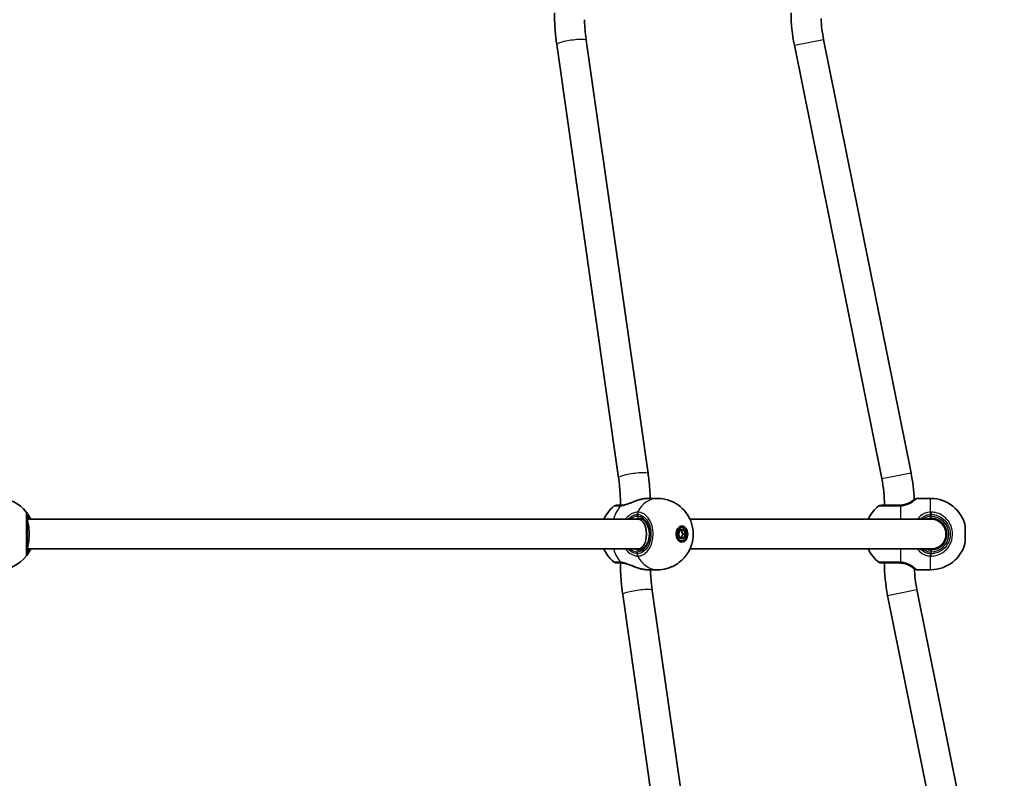
# Model space of a CAD drawing. Units: millimetres. Extents: x -6718 to 7015, y -4778 to 4988.
# Drawn here: x 160 to 688, y -499 to -93 of the extents above; entities that cross this region are included whole.
import ezdxf

# ---------------------------------------------------------------- set-up
doc = ezdxf.new("R2010")
doc.units = ezdxf.units.MM
doc.layers.add('Widoczne (ISO)', color=7, linetype='Continuous', lineweight=35)
doc.layers.add('Widoczne wąskie (ISO)', color=7, linetype='Continuous', lineweight=25)

msp = doc.modelspace()

# ---------------------------------------------------------------- linework, layer by layer
at = {"layer": 'Widoczne (ISO)'}
for p, q in [((463.71, -103.6), (496.84, -335.99)), ((590.92, -103.15), (637.76, -335.54)), ((447.87, -105.86), (481, -338.25)), ((575.24, -106.31), (622.08, -338.7)), ((496.75, -349.27), (501.89, -349.27)), ((641, -349.27), (648.27, -349.27)), ((491.45, -360.43), (164, -360.43)), ((493.71, -360.43), (491.45, -360.43)), ((648.5, -360.43), (519.25, -360.43)), ((666.8, -364.07), (666.8, -372.77)), ((513.16, -368.42), (514.07, -366.17)), ((514.07, -370.67), (513.16, -368.42)), ((514.99, -364.92), (513.58, -364.92)), ((514.07, -366.17), (515.91, -366.17)), ((515.42, -368.42), (514.5, -366.17)), ((514.5, -370.67), (515.42, -368.42)), ((516.83, -368.42), (515.42, -368.42)), ((515.91, -366.17), (516.83, -368.42)), ((516.83, -368.42), (515.91, -370.67)), ((656.59, -365.83), (656.07, -365.83)), ((514.99, -371.92), (513.58, -371.92)), ((515.91, -370.67), (514.07, -370.67)), ((656.59, -371.02), (656.07, -371.02)), ((491.45, -376.42), (164, -376.42)), ((493.71, -376.42), (491.45, -376.42)), ((648.5, -376.42), (519.25, -376.42)), ((496.75, -387.57), (501.89, -387.57)), ((641, -387.57), (648.27, -387.57)), ((483.23, -400.86), (516.35, -633.25)), ((499.07, -398.6), (532.19, -630.99)), ((640.92, -398.15), (687.76, -630.54)), ((625.24, -401.31), (672.08, -633.7))]:
    msp.add_line(p, q, dxfattribs=at)
for centre, radius, start, end in [((661.5, -88.92), 88, 180, 191.3973), ((661.5, -88.92), 72, 182.412, 191.3973), ((551.5, -352.92), 88, 1.9311, 11.3973), ((551.5, -352.92), 72, 0, 11.3973), ((148.5, -368.42), 19.15, 38.0674, 141.9326), ((479.97, -354.92), 2, 90, 128.1493), ((632.2, -368.27), 19, 128.2521, 155.5966), ((621.67, -354.92), 2, 90, 128.2521), ((641, -350.27), 1, 90, 117.6283), ((648.27, -368.27), 19, 12.7709, 90), ((648.5, -368.42), 8.5, 270, 90), ((648.5, -368.42), 8, 270, 90), ((648.27, -368.57), 19, 270, 347.2291), ((632.2, -368.57), 19, 204.4034, 231.7479), ((148.5, -368.42), 19.15, 218.0674, 321.9326), ((479.97, -381.92), 2, 231.8507, 270), ((621.67, -381.92), 2, 231.7479, 270), ((711.5, -383.92), 88, 180, 191.3973), ((711.5, -383.92), 72, 182.412, 191.3973), ((641, -386.57), 1, 242.3717, 270)]:
    msp.add_arc(centre, radius, start, end, dxfattribs=at)
for centre, major_axis, ratio, start_param, end_param in [((163.5, -368.42), (0, 8), 0.198912, 3.461216, 5.963562), ((491.45, -368.42), (0, 8), 0.566454, 3.141593, 6.283185), ((513.58, -368.42), (0, 3.5), 0.707107, 0, 0.192072), ((512.87, -368.42), (0, 4.35), 0.707107, 5.647387, 5.93113), ((513.58, -368.42), (0, -3.5), 0.707107, 6.091114, 6.283185), ((512.87, -368.42), (0, -4.35), 0.707107, 0.352055, 0.635799)]:
    msp.add_ellipse(centre, major_axis=major_axis, ratio=ratio, start_param=start_param, end_param=end_param, dxfattribs=at)
for major_axis in [(0, 4.35), (0, -3.5)]:
    msp.add_ellipse((514.99, -368.42), major_axis=major_axis, ratio=0.707107, dxfattribs=at)
for points, knots in [([(446.68, -88.92), (446.68, -90.06), (446.69, -91.2), (446.76, -93.47), (446.81, -94.6), (446.93, -96.87), (447.01, -98), (447.2, -100.26), (447.32, -101.38), (447.57, -103.63), (447.71, -104.75), (447.87, -105.86)], [3.1415927, 3.1415927, 3.1415927, 3.1415927, 3.1813766, 3.1813766, 3.2211605, 3.2211605, 3.2609444, 3.2609444, 3.3007283, 3.3007283, 3.3405122, 3.3405122, 3.3405122, 3.3405122]), ([(462.74, -92.57), (462.77, -93.33), (462.8, -94.08), (462.9, -95.82), (462.97, -96.8), (463.13, -98.75), (463.23, -99.73), (463.45, -101.67), (463.58, -102.64), (463.71, -103.6)], [3.1907113, 3.1907113, 3.1907113, 3.1907113, 3.2211605, 3.2211605, 3.2609444, 3.2609444, 3.3007283, 3.3007283, 3.3405122, 3.3405122, 3.3405122, 3.3405122]), ([(496.84, -335.99), (497, -337.1), (497.14, -338.22), (497.39, -340.47), (497.51, -341.59), (497.7, -343.85), (497.78, -344.98), (497.9, -347.17), (497.95, -348.22), (497.98, -349.27)], [6.0842657, 6.0842657, 6.0842657, 6.0842657, 6.1240496, 6.1240496, 6.1638336, 6.1638336, 6.2036175, 6.2036175, 6.2405618, 6.2405618, 6.2405618, 6.2405618]), ([(481, -338.25), (481.13, -339.21), (481.26, -340.18), (481.48, -342.12), (481.58, -343.1), (481.74, -345.05), (481.81, -346.03), (481.92, -348), (481.96, -348.98), (482.02, -350.95), (482.03, -351.94), (482.03, -352.92)], [6.0842657, 6.0842657, 6.0842657, 6.0842657, 6.1240496, 6.1240496, 6.1638336, 6.1638336, 6.2036175, 6.2036175, 6.2434014, 6.2434014, 6.2831853, 6.2831853, 6.2831853, 6.2831853]), ([(473.17, -360.43), (473.69, -359.29), (474.35, -358.13), (476.14, -355.73), (477.29, -354.49), (478.74, -353.35)], [6.8584173, 6.8584173, 6.8584173, 6.8584173, 7.0944813, 7.0944813, 7.3469827, 7.3469827, 7.3469827, 7.3469827]), ([(482.57, -352.92), (482.12, -352.92), (481.72, -352.92), (480.82, -352.92), (480.43, -352.92), (480.05, -352.92), (479.98, -352.92), (479.98, -352.92)], [0, 0, 0, 0, 0.2063077, 0.2063077, 0.5364001, 0.5364001, 0.7547894, 0.7547894, 0.7547894, 0.7547894]), ([(482.93, -352.91), (482.9, -352.91), (482.87, -352.92), (482.82, -352.92), (482.8, -352.92), (482.75, -352.92), (482.72, -352.92), (482.68, -352.92), (482.65, -352.92), (482.61, -352.92), (482.59, -352.92), (482.57, -352.92)], [0, 0, 0, 0, 0.0140166, 0.0140166, 0.02803321, 0.02803321, 0.04204981, 0.04204981, 0.05606641, 0.05606641, 0.07008301, 0.07008301, 0.07008301, 0.07008301]), ([(482.93, -352.91), (483.32, -352.88), (483.78, -352.81), (484.82, -352.58), (485.42, -352.4), (486.71, -351.97), (487.4, -351.71), (488.83, -351.17), (489.55, -350.89), (491.01, -350.37), (491.75, -350.12), (492.58, -349.89), (492.69, -349.86), (492.8, -349.83)], [0, 0, 0, 0, 0.206114, 0.206114, 0.425925, 0.425925, 0.656618, 0.656618, 0.887311, 0.887311, 1.118004, 1.118004, 1.153465, 1.153465, 1.153465, 1.153465]), ([(493.88, -349.58), (493.81, -349.6), (493.74, -349.61), (493.6, -349.64), (493.53, -349.65), (493.38, -349.68), (493.31, -349.7), (493.17, -349.73), (493.09, -349.75), (492.95, -349.79), (492.88, -349.81), (492.8, -349.83)], [0, 0, 0, 0, 0.0221515, 0.0221515, 0.044303, 0.044303, 0.0664545, 0.0664545, 0.088606, 0.088606, 0.1107574, 0.1107574, 0.1107574, 0.1107574]), ([(493.88, -349.58), (494.09, -349.54), (494.29, -349.51), (494.69, -349.44), (494.89, -349.42), (495.28, -349.37), (495.47, -349.34), (495.85, -349.31), (496.04, -349.3), (496.4, -349.28), (496.58, -349.27), (496.75, -349.27)], [5.754988, 5.754988, 5.754988, 5.754988, 5.8212443, 5.8212443, 5.8875007, 5.8875007, 5.953757, 5.953757, 6.0200134, 6.0200134, 6.0862698, 6.0862698, 6.0862698, 6.0862698]), ([(501.89, -349.27), (503.93, -349.27), (505.95, -349.61), (509.73, -350.84), (511.46, -351.75), (514.58, -353.96), (515.89, -355.28), (518.19, -358.22), (519.05, -359.84), (520.42, -363.31), (520.8, -365.14), (521.1, -369), (520.94, -371.02), (519.92, -375.1), (519.08, -377.16), (516.49, -380.94), (514.93, -382.66), (511.15, -385.3), (509.12, -386.31), (505.27, -387.34), (503.58, -387.57), (501.89, -387.57)], [1.570796, 1.570796, 1.570796, 1.570796, 1.797072, 1.797072, 2.034737, 2.034737, 2.306322, 2.306322, 2.63447, 2.63447, 3.033643, 3.033643, 3.483539, 3.483539, 3.910632, 3.910632, 4.253747, 4.253747, 4.524375, 4.524375, 4.712389, 4.712389, 4.712389, 4.712389]), ([(631.5, -352.92), (630.81, -352.92), (630.13, -352.92), (628.41, -352.92), (627.39, -352.92), (625.27, -352.92), (624.23, -352.92), (622.6, -352.92), (622.04, -352.92), (621.72, -352.92), (621.68, -352.92), (621.68, -352.92)], [0, 0, 0, 0, 0.206308, 0.206308, 0.5364, 0.5364, 0.96552, 0.96552, 1.422771, 1.422771, 1.587368, 1.587368, 1.587368, 1.587368]), ([(632.1, -352.91), (632, -352.91), (631.9, -352.92), (631.7, -352.92), (631.6, -352.92), (631.5, -352.92)], [0, 0, 0, 0, 0.03504151, 0.03504151, 0.07008301, 0.07008301, 0.07008301, 0.07008301]), ([(638.21, -350.77), (638.01, -350.91), (637.77, -351.07), (636.97, -351.56), (636.3, -351.91), (634.89, -352.43), (634.2, -352.63), (633.03, -352.83), (632.57, -352.89), (632.1, -352.91)], [-0.9238247, -0.9238247, -0.9238247, -0.9238247, -0.7633722, -0.7633722, -0.4307699, -0.4307699, -0.1656807, -0.1656807, 0, 0, 0, 0]), ([(639.99, -349.67), (639.9, -349.71), (639.8, -349.76), (639.6, -349.87), (639.49, -349.93), (639.26, -350.07), (639.14, -350.14), (638.89, -350.3), (638.76, -350.39), (638.49, -350.57), (638.35, -350.67), (638.21, -350.77)], [0, 0, 0, 0, 0.0695389, 0.0695389, 0.1390777, 0.1390777, 0.2086166, 0.2086166, 0.2781555, 0.2781555, 0.3476944, 0.3476944, 0.3476944, 0.3476944]), ([(639.99, -349.67), (640.06, -349.63), (640.12, -349.6), (640.24, -349.54), (640.29, -349.52), (640.38, -349.47), (640.42, -349.45), (640.48, -349.42), (640.5, -349.41), (640.53, -349.39), (640.54, -349.39), (640.54, -349.39)], [5.754988, 5.754988, 5.754988, 5.754988, 5.8212443, 5.8212443, 5.8875007, 5.8875007, 5.953757, 5.953757, 6.0200134, 6.0200134, 6.0862698, 6.0862698, 6.0862698, 6.0862698]), ([(165.9, -360.43), (165.57, -359.71), (165.22, -359.07), (164.45, -357.79), (164.05, -357.25), (163.68, -356.74), (163.59, -356.64), (163.58, -356.62)], [2.616866, 2.616866, 2.616866, 2.616866, 2.8712508, 2.8712508, 3.2294441, 3.2294441, 3.4533149, 3.4533149, 3.4533149, 3.4533149]), ([(164, -379), (164, -378.98), (164, -378.9), (164, -378.51), (164, -378.1), (164, -376.8), (164, -375.81), (164, -373.41), (164, -371.98), (164, -368.84), (164, -367.12), (164, -363.84), (164, -362.29), (164, -359.63), (164, -358.62), (164, -357.97), (164, -357.87), (164, -357.85)], [0, 0, 0, 0, 0.207203, 0.207203, 0.538728, 0.538728, 0.96971, 0.96971, 1.426728, 1.426728, 1.929794, 1.929794, 2.451064, 2.451064, 3.039836, 3.039836, 3.268858, 3.268858, 3.268858, 3.268858]), ([(491.8, -376.92), (492.45, -376.92), (493.09, -376.76), (494.3, -376.11), (494.85, -375.65), (495.82, -374.5), (496.24, -373.83), (496.91, -372.33), (497.16, -371.5), (497.48, -369.77), (497.54, -368.86), (497.48, -367.06), (497.34, -366.17), (496.9, -364.5), (496.59, -363.72), (495.82, -362.35), (495.37, -361.75), (494.38, -360.8), (493.83, -360.45), (492.79, -360.02), (492.3, -359.92), (491.8, -359.92)], [4.712389, 4.712389, 4.712389, 4.712389, 5.077557, 5.077557, 5.410683, 5.410683, 5.721936, 5.721936, 6.028962, 6.028962, 6.336123, 6.336123, 6.643512, 6.643512, 6.950508, 6.950508, 7.258088, 7.258088, 7.573405, 7.573405, 7.853982, 7.853982, 7.853982, 7.853982]), ([(645.63, -360.43), (646.13, -360.24), (646.66, -360.11), (647.63, -359.96), (648.06, -359.92), (648.5, -359.92)], [-6.6043929, -6.6043929, -6.6043929, -6.6043929, -6.41994, -6.41994, -6.2734397, -6.2734397, -6.2734397, -6.2734397]), ([(163.58, -380.23), (163.59, -380.22), (163.64, -380.16), (163.85, -379.88), (164.08, -379.58), (164.72, -378.63), (165.16, -377.91), (165.7, -376.84), (165.8, -376.64), (165.9, -376.42)], [0, 0, 0, 0, 0.164774, 0.164774, 0.4284123, 0.4284123, 0.7619398, 0.7619398, 0.8364489, 0.8364489, 0.8364489, 0.8364489]), ([(478.74, -383.5), (477.14, -382.24), (475.89, -380.86), (474.2, -378.46), (473.63, -377.43), (473.17, -376.42)], [5.2193879, 5.2193879, 5.2193879, 5.2193879, 5.4990119, 5.4990119, 5.7079533, 5.7079533, 5.7079533, 5.7079533]), ([(479.98, -383.92), (479.98, -383.92), (480.29, -383.92), (481.31, -383.92), (481.88, -383.92), (482.57, -383.92)], [2.4199659, 2.4199659, 2.4199659, 2.4199659, 2.8602098, 2.8602098, 3.1747553, 3.1747553, 3.1747553, 3.1747553]), ([(482.03, -383.92), (482.03, -385.06), (482.05, -386.2), (482.11, -388.47), (482.16, -389.6), (482.29, -391.87), (482.37, -393), (482.56, -395.26), (482.67, -396.38), (482.93, -398.63), (483.07, -399.75), (483.23, -400.86)], [3.1415927, 3.1415927, 3.1415927, 3.1415927, 3.1813766, 3.1813766, 3.2211605, 3.2211605, 3.2609444, 3.2609444, 3.3007283, 3.3007283, 3.3405122, 3.3405122, 3.3405122, 3.3405122]), ([(482.57, -383.92), (482.59, -383.92), (482.61, -383.93), (482.65, -383.93), (482.68, -383.93), (482.72, -383.93), (482.75, -383.93), (482.8, -383.93), (482.82, -383.93), (482.87, -383.93), (482.9, -383.94), (482.93, -383.94)], [0, 0, 0, 0, 0.0140166, 0.0140166, 0.02803321, 0.02803321, 0.04204981, 0.04204981, 0.05606641, 0.05606641, 0.07008301, 0.07008301, 0.07008301, 0.07008301]), ([(492.8, -387.02), (492.08, -386.83), (491.35, -386.6), (489.89, -386.08), (489.16, -385.81), (487.73, -385.26), (487.02, -384.99), (485.68, -384.53), (485.05, -384.33), (483.91, -384.06), (483.41, -383.97), (482.96, -383.94), (482.94, -383.94), (482.93, -383.94)], [2.2529, 2.2529, 2.2529, 2.2529, 2.483593, 2.483593, 2.714286, 2.714286, 2.944979, 2.944979, 3.175672, 3.175672, 3.397465, 3.397465, 3.406365, 3.406365, 3.406365, 3.406365]), ([(621.68, -383.92), (621.68, -383.92), (621.78, -383.92), (622.39, -383.92), (623.21, -383.92), (625.46, -383.92), (626.87, -383.92), (629.42, -383.92), (630.45, -383.92), (631.5, -383.92)], [1.587388, 1.587388, 1.587388, 1.587388, 1.842753, 1.842753, 2.356937, 2.356937, 2.86021, 2.86021, 3.174755, 3.174755, 3.174755, 3.174755]), ([(631.5, -383.92), (631.6, -383.92), (631.7, -383.93), (631.9, -383.93), (632, -383.94), (632.1, -383.94)], [0, 0, 0, 0, 0.03504151, 0.03504151, 0.07008301, 0.07008301, 0.07008301, 0.07008301]), ([(632.1, -383.94), (632.73, -383.97), (633.36, -384.06), (634.91, -384.4), (635.79, -384.72), (637.19, -385.4), (637.75, -385.75), (638.18, -386.06), (638.2, -386.07), (638.21, -386.08)], [-3.4063648, -3.4063648, -3.4063648, -3.4063648, -3.1821449, -3.1821449, -2.8233931, -2.8233931, -2.4923005, -2.4923005, -2.4825401, -2.4825401, -2.4825401, -2.4825401]), ([(492.8, -387.02), (492.88, -387.04), (492.95, -387.06), (493.09, -387.1), (493.17, -387.12), (493.31, -387.15), (493.38, -387.17), (493.53, -387.2), (493.6, -387.21), (493.74, -387.24), (493.81, -387.25), (493.88, -387.27)], [0.2369369, 0.2369369, 0.2369369, 0.2369369, 0.2590884, 0.2590884, 0.2812398, 0.2812398, 0.3033913, 0.3033913, 0.3255428, 0.3255428, 0.3476942, 0.3476942, 0.3476942, 0.3476942]), ([(496.75, -387.57), (496.58, -387.57), (496.4, -387.57), (496.04, -387.55), (495.85, -387.54), (495.47, -387.51), (495.28, -387.48), (494.89, -387.43), (494.69, -387.41), (494.29, -387.34), (494.09, -387.31), (493.88, -387.27)], [6.0862698, 6.0862698, 6.0862698, 6.0862698, 6.1525228, 6.1525228, 6.2187757, 6.2187757, 6.2850287, 6.2850287, 6.3512817, 6.3512817, 6.4175347, 6.4175347, 6.4175347, 6.4175347]), ([(498.1, -387.57), (498.12, -388.33), (498.16, -389.08), (498.25, -390.82), (498.32, -391.8), (498.49, -393.75), (498.59, -394.73), (498.81, -396.67), (498.93, -397.64), (499.07, -398.6)], [3.1907113, 3.1907113, 3.1907113, 3.1907113, 3.2211605, 3.2211605, 3.2609444, 3.2609444, 3.3007283, 3.3007283, 3.3405122, 3.3405122, 3.3405122, 3.3405122]), ([(638.21, -386.08), (638.35, -386.18), (638.49, -386.28), (638.76, -386.46), (638.89, -386.55), (639.14, -386.71), (639.26, -386.78), (639.49, -386.92), (639.6, -386.98), (639.8, -387.09), (639.9, -387.14), (639.99, -387.18)], [0, 0, 0, 0, 0.0695388, 0.0695388, 0.1390777, 0.1390777, 0.2086165, 0.2086165, 0.2781554, 0.2781554, 0.3476942, 0.3476942, 0.3476942, 0.3476942]), ([(640.54, -387.46), (640.54, -387.46), (640.53, -387.46), (640.5, -387.44), (640.48, -387.43), (640.42, -387.4), (640.38, -387.38), (640.29, -387.33), (640.24, -387.31), (640.12, -387.25), (640.06, -387.22), (639.99, -387.18)], [6.0862698, 6.0862698, 6.0862698, 6.0862698, 6.1525228, 6.1525228, 6.2187757, 6.2187757, 6.2850287, 6.2850287, 6.3512817, 6.3512817, 6.4175347, 6.4175347, 6.4175347, 6.4175347])]:
    msp.add_open_spline(points, degree=3, knots=knots, dxfattribs=at)
msp.add_open_spline([(648.5, -376.92), (647.51, -376.92), (646.53, -376.75), (645.63, -376.42)], degree=3, dxfattribs=at)
at = {"layer": 'Widoczne wąskie (ISO)'}
for p, q in [((575.24, -106.31), (590.92, -103.15)), ((622.08, -338.7), (637.76, -335.54)), ((632.2, -353.33), (632.2, -360.43)), ((648.27, -356.62), (648.27, -349.27)), ((491.09, -358.92), (491.09, -357.85)), ((648.53, -356.62), (648.5, -357.85)), ((648.5, -358.92), (648.5, -357.85)), ((648.5, -359.92), (648.5, -358.92)), ((491.09, -379), (491.09, -377.92)), ((632.2, -376.42), (632.2, -383.52)), ((648.5, -376.92), (648.5, -377.92)), ((648.5, -379), (648.5, -377.92)), ((648.53, -380.23), (648.5, -379)), ((648.27, -387.57), (648.27, -380.23)), ((625.24, -401.31), (640.92, -398.15))]:
    msp.add_line(p, q, dxfattribs=at)
msp.add_arc((648.5, -368.42), 9.5, 270, 90, dxfattribs=at)
for centre, major_axis, ratio, start_param, end_param in [((455.79, -104.73), (7.92, 1.13), 0.139732, 0, 3.141593), ((488.92, -337.12), (7.92, 1.13), 0.139732, 0, 3.141593), ((490.53, -368.42), (0, 19.15), 0.707107, 0.662868, 1.139824), ((482.57, -354.92), (0, 2), 0.752739, 0, 0.664596), ((483.06, -354.91), (-0.14, 2), 0.657775, 0, 0.615921), ((501.89, -368.42), (0, 19.15), 0.707107, 0, 0.906395), ((494.07, -350.56), (-0.185, 0.983), 0.41851, 6.144164, 6.283185), ((631.5, -354.92), (0, 2), 0.066765, 0, 0.664596), ((632.2, -354.91), (-0.1, 2), 0.066229, 5.618598, 6.283185), ((640.43, -350.56), (-0.447, 0.894), 0.927093, 5.788402, 6.283185), ((162, -357.85), (2, 0), 0.999759, 0, 0.664587), ((162, -357.85), (1.57, 1.23), 0.999619, 5.618599, 6.283185), ((492.34, -357.85), (-0.06, 2), 0.694802, 0.885208, 1.549794), ((492.51, -357.85), (0.06, 2), 0.706937, 0.92814, 1.592728), ((648.27, -357.85), (-0.04, 2), 0.017021, 4.712019, 5.376605), ((491.09, -368.42), (0, -9.5), 0.707107, 0, 3.141593), ((491.8, -358.92), (0, -1), 0.707107, 4.712389, 6.283185), ((162, -379), (2, 0), 0.999759, 5.618598, 6.283185), ((162, -379), (1.57, -1.23), 0.999619, 0, 0.664586), ((490.53, -368.42), (0, 19.15), 0.707107, 2.001769, 2.478724), ((492.34, -379), (-0.06, -2), 0.694802, 4.733391, 5.397977), ((491.8, -377.92), (0, 1), 0.707107, 0, 1.570796), ((492.51, -379), (0.06, -2), 0.706937, 4.690458, 5.355045), ((648.27, -379), (-0.04, -2), 0.017021, 0.90658, 1.571166), ((482.57, -381.92), (0, -2), 0.752739, 5.61859, 6.283185), ((483.06, -381.94), (-0.14, -2), 0.657775, 5.667265, 6.283185), ((501.89, -368.42), (0, -19.15), 0.707107, 5.37679, 6.283185), ((631.5, -381.92), (0, -2), 0.066765, 5.61859, 6.283185), ((632.2, -381.94), (-0.1, -2), 0.066229, 0, 0.664588), ((494.07, -386.29), (-0.185, -0.983), 0.41851, 0, 0.139021), ((640.43, -386.29), (-0.447, -0.894), 0.927093, 0, 0.494784), ((491.15, -399.73), (7.92, 1.13), 0.139732, 0, 3.141593)]:
    msp.add_ellipse(centre, major_axis=major_axis, ratio=ratio, start_param=start_param, end_param=end_param, dxfattribs=at)
for points, knots in [([(478.74, -353.35), (478.74, -353.35), (478.82, -353.35), (479.25, -353.35), (479.69, -353.35), (480.69, -353.35), (481.14, -353.35), (481.64, -353.35)], [-0.7547894, -0.7547894, -0.7547894, -0.7547894, -0.5364001, -0.5364001, -0.2063077, -0.2063077, 0, 0, 0, 0]), ([(481.64, -353.35), (481.73, -353.35), (481.82, -353.35), (482, -353.34), (482.1, -353.34), (482.19, -353.33)], [-0.07008301, -0.07008301, -0.07008301, -0.07008301, -0.03504151, -0.03504151, 0, 0, 0, 0]), ([(482.19, -353.33), (482.61, -353.3), (483.06, -353.23), (484.29, -352.96), (485.1, -352.71), (487.01, -352.02), (488.12, -351.56), (490.2, -350.74), (491.18, -350.36), (492.75, -349.87), (493.35, -349.71), (493.94, -349.58)], [0, 0, 0, 0, 0.165681, 0.165681, 0.43077, 0.43077, 0.763372, 0.763372, 1.062687, 1.062687, 1.257781, 1.257781, 1.257781, 1.257781]), ([(620.44, -353.35), (620.44, -353.35), (620.48, -353.35), (620.84, -353.35), (621.47, -353.35), (623.3, -353.35), (624.45, -353.35), (626.82, -353.35), (627.96, -353.35), (629.89, -353.35), (630.65, -353.35), (631.42, -353.35)], [-1.587368, -1.587368, -1.587368, -1.587368, -1.422771, -1.422771, -0.96552, -0.96552, -0.5364, -0.5364, -0.206308, -0.206308, 0, 0, 0, 0]), ([(631.42, -353.35), (631.55, -353.35), (631.68, -353.35), (631.94, -353.34), (632.07, -353.34), (632.2, -353.33)], [-0.07008301, -0.07008301, -0.07008301, -0.07008301, -0.03504151, -0.03504151, 0, 0, 0, 0]), ([(632.2, -353.33), (632.75, -353.3), (633.3, -353.23), (634.68, -352.96), (635.48, -352.71), (637.13, -352.02), (637.92, -351.56), (639.13, -350.74), (639.58, -350.36), (640.13, -349.87), (640.31, -349.71), (640.43, -349.58)], [0, 0, 0, 0, 0.165681, 0.165681, 0.43077, 0.43077, 0.763372, 0.763372, 1.062687, 1.062687, 1.257781, 1.257781, 1.257781, 1.257781]), ([(638.21, -350.77), (638.58, -350.5), (638.95, -350.28), (639.73, -349.86), (640.12, -349.69), (640.43, -349.58)], [-0.3476944, -0.3476944, -0.3476944, -0.3476944, -0.194442, -0.194442, 0, 0, 0, 0]), ([(163.57, -356.62), (163.57, -356.64), (163.57, -356.75), (163.57, -357.47), (163.57, -358.61), (163.57, -361.57), (163.57, -363.3), (163.57, -366.97), (163.57, -368.89), (163.57, -372.4), (163.57, -373.99), (163.57, -376.67), (163.57, -377.78), (163.57, -379.22), (163.57, -379.69), (163.57, -380.12), (163.57, -380.22), (163.57, -380.23)], [-3.268858, -3.268858, -3.268858, -3.268858, -3.039836, -3.039836, -2.451064, -2.451064, -1.929794, -1.929794, -1.426728, -1.426728, -0.96971, -0.96971, -0.538728, -0.538728, -0.207203, -0.207203, 0, 0, 0, 0]), ([(163.58, -356.62), (163.58, -356.62), (163.58, -356.62), (163.57, -356.62), (163.57, -356.62), (163.57, -356.62)], [-0.02300051, -0.02300051, -0.02300051, -0.02300051, -0.01150026, -0.01150026, 0, 0, 0, 0]), ([(164, -357.85), (164, -357.85), (164, -357.85), (164, -357.85), (164, -357.85), (164, -357.85)], [0, 0, 0, 0, 0.01150026, 0.01150026, 0.02300051, 0.02300051, 0.02300051, 0.02300051]), ([(164, -357.85), (164.01, -357.87), (164.08, -357.96), (164.37, -358.42), (164.67, -358.9), (165.14, -359.83), (165.28, -360.12), (165.42, -360.43)], [-3.4533149, -3.4533149, -3.4533149, -3.4533149, -3.2294441, -3.2294441, -2.8712508, -2.8712508, -2.7334127, -2.7334127, -2.7334127, -2.7334127]), ([(491.23, -356.62), (490.83, -356.63), (490.41, -356.69), (489.28, -356.97), (488.53, -357.27), (486.87, -358.22), (485.96, -358.94), (484.99, -360.01), (484.82, -360.21), (484.66, -360.43)], [0, 0, 0, 0, 0.1647741, 0.1647741, 0.4284126, 0.4284126, 0.7619401, 0.7619401, 0.8364489, 0.8364489, 0.8364489, 0.8364489]), ([(486.17, -360.43), (486.76, -359.77), (487.41, -359.22), (488.69, -358.44), (489.31, -358.17), (490.26, -357.92), (490.62, -357.86), (490.95, -357.85)], [-0.7199022, -0.7199022, -0.7199022, -0.7199022, -0.4284126, -0.4284126, -0.1647741, -0.1647741, 0, 0, 0, 0]), ([(490.95, -357.85), (490.98, -357.85), (491, -357.85), (491.05, -357.85), (491.07, -357.85), (491.09, -357.85)], [0, 0, 0, 0, 0.01150026, 0.01150026, 0.02300051, 0.02300051, 0.02300051, 0.02300051]), ([(491.09, -357.85), (491.58, -357.87), (492.07, -357.95), (493.31, -358.34), (494.04, -358.75), (495.59, -360.05), (496.35, -361.04), (497.58, -363.44), (498.02, -364.87), (498.46, -368.01), (498.41, -369.73), (497.75, -373.01), (497.12, -374.56), (495.29, -377.22), (494.04, -378.23), (492.17, -378.88), (491.63, -378.98), (491.09, -379)], [0, 0, 0, 0, 0.207203, 0.207203, 0.538728, 0.538728, 0.96971, 0.96971, 1.426728, 1.426728, 1.929794, 1.929794, 2.451064, 2.451064, 3.039836, 3.039836, 3.268858, 3.268858, 3.268858, 3.268858]), ([(491.41, -356.62), (491.38, -356.62), (491.35, -356.62), (491.29, -356.62), (491.26, -356.62), (491.23, -356.62)], [-0.02300051, -0.02300051, -0.02300051, -0.02300051, -0.01150026, -0.01150026, 0, 0, 0, 0]), ([(491.41, -380.23), (492.02, -380.21), (492.62, -380.1), (494.71, -379.38), (496.11, -378.24), (498.15, -375.28), (498.85, -373.55), (499.59, -369.88), (499.65, -367.96), (499.16, -364.45), (498.67, -362.86), (497.3, -360.18), (496.44, -359.07), (494.71, -357.63), (493.89, -357.16), (492.5, -356.73), (491.96, -356.63), (491.41, -356.62)], [-3.268858, -3.268858, -3.268858, -3.268858, -3.039836, -3.039836, -2.451064, -2.451064, -1.929794, -1.929794, -1.426728, -1.426728, -0.96971, -0.96971, -0.538728, -0.538728, -0.207203, -0.207203, 0, 0, 0, 0]), ([(648.27, -356.62), (647.72, -356.63), (647.17, -356.69), (645.78, -356.97), (644.96, -357.27), (643.25, -358.22), (642.41, -358.94), (641.58, -360.01), (641.43, -360.21), (641.3, -360.43)], [0, 0, 0, 0, 0.1647741, 0.1647741, 0.4284126, 0.4284126, 0.7619401, 0.7619401, 0.8364489, 0.8364489, 0.8364489, 0.8364489]), ([(642.96, -360.43), (643.49, -359.77), (644.13, -359.22), (645.48, -358.44), (646.18, -358.17), (647.37, -357.92), (647.84, -357.86), (648.3, -357.85)], [-0.7199022, -0.7199022, -0.7199022, -0.7199022, -0.4284126, -0.4284126, -0.1647741, -0.1647741, 0, 0, 0, 0]), ([(648.53, -356.62), (648.48, -356.62), (648.44, -356.62), (648.36, -356.62), (648.31, -356.62), (648.27, -356.62)], [-0.02300051, -0.02300051, -0.02300051, -0.02300051, -0.01150026, -0.01150026, 0, 0, 0, 0]), ([(648.3, -357.85), (648.34, -357.85), (648.37, -357.85), (648.43, -357.85), (648.47, -357.85), (648.5, -357.85)], [0, 0, 0, 0, 0.01150026, 0.01150026, 0.02300051, 0.02300051, 0.02300051, 0.02300051]), ([(648.5, -357.85), (649.19, -357.87), (649.88, -357.95), (651.63, -358.34), (652.67, -358.75), (654.86, -360.05), (655.94, -361.04), (657.68, -363.44), (658.3, -364.87), (658.92, -368.01), (658.85, -369.73), (657.91, -373.01), (657.02, -374.56), (654.44, -377.22), (652.67, -378.23), (650.02, -378.88), (649.26, -378.98), (648.5, -379)], [0, 0, 0, 0, 0.207203, 0.207203, 0.538728, 0.538728, 0.96971, 0.96971, 1.426728, 1.426728, 1.929794, 1.929794, 2.451064, 2.451064, 3.039836, 3.039836, 3.268858, 3.268858, 3.268858, 3.268858]), ([(648.53, -380.23), (649.38, -380.21), (650.23, -380.1), (653.19, -379.38), (655.17, -378.24), (658.05, -375.28), (659.05, -373.55), (660.09, -369.88), (660.17, -367.96), (659.48, -364.45), (658.78, -362.86), (656.84, -360.18), (655.63, -359.07), (653.19, -357.63), (652.03, -357.16), (650.07, -356.73), (649.3, -356.63), (648.53, -356.62)], [-3.268858, -3.268858, -3.268858, -3.268858, -3.039836, -3.039836, -2.451064, -2.451064, -1.929794, -1.929794, -1.426728, -1.426728, -0.96971, -0.96971, -0.538728, -0.538728, -0.207203, -0.207203, 0, 0, 0, 0]), ([(165.01, -360.42), (164.97, -360.36), (164.93, -360.3), (164.44, -359.56), (164.12, -359.1), (164.01, -358.94), (164, -358.92), (164, -358.92)], [5.7181595, 5.7181595, 5.7181595, 5.7181595, 5.7561789, 5.7561789, 6.1839076, 6.1839076, 6.2734229, 6.2734229, 6.2734229, 6.2734229]), ([(491.09, -358.92), (490.78, -358.92), (490.44, -358.96), (489.53, -359.16), (488.95, -359.37), (487.92, -359.87), (487.48, -360.13), (487.05, -360.42)], [6.2734397, 6.2734397, 6.2734397, 6.2734397, 6.41994, 6.41994, 6.6543405, 6.6543405, 6.8287032, 6.8287032, 6.8287032, 6.8287032]), ([(489.47, -360.43), (489.93, -360.24), (490.39, -360.11), (491.16, -359.96), (491.49, -359.92), (491.8, -359.92)], [-6.6043929, -6.6043929, -6.6043929, -6.6043929, -6.41994, -6.41994, -6.2734397, -6.2734397, -6.2734397, -6.2734397]), ([(648.5, -358.92), (648.05, -358.92), (647.6, -358.96), (646.45, -359.16), (645.77, -359.37), (644.66, -359.87), (644.21, -360.13), (643.79, -360.42)], [6.2734397, 6.2734397, 6.2734397, 6.2734397, 6.41994, 6.41994, 6.6543405, 6.6543405, 6.8287032, 6.8287032, 6.8287032, 6.8287032]), ([(165.42, -376.42), (165.13, -377.08), (164.84, -377.63), (164.38, -378.41), (164.21, -378.68), (164.05, -378.93), (164.01, -378.99), (164, -379)], [-0.7199022, -0.7199022, -0.7199022, -0.7199022, -0.4284123, -0.4284123, -0.164774, -0.164774, 0, 0, 0, 0]), ([(164, -377.92), (164, -377.92), (164.03, -377.89), (164.16, -377.69), (164.31, -377.48), (164.65, -376.98), (164.82, -376.72), (165.01, -376.43)], [6.2734229, 6.2734229, 6.2734229, 6.2734229, 6.4200186, 6.4200186, 6.6545718, 6.6545718, 6.8286863, 6.8286863, 6.8286863, 6.8286863]), ([(164, -379), (164, -379), (164, -379), (164, -379), (164, -379), (164, -379)], [0, 0, 0, 0, 0.01150026, 0.01150026, 0.02300051, 0.02300051, 0.02300051, 0.02300051]), ([(484.66, -376.42), (485.22, -377.14), (485.86, -377.78), (487.5, -379.06), (488.53, -379.6), (490.11, -380.11), (490.69, -380.21), (491.23, -380.23)], [2.6169931, 2.6169931, 2.6169931, 2.6169931, 2.871378, 2.871378, 3.2295712, 3.2295712, 3.453442, 3.453442, 3.453442, 3.453442]), ([(490.95, -379), (490.5, -378.98), (490, -378.89), (488.68, -378.43), (487.83, -377.95), (486.74, -377.02), (486.45, -376.73), (486.17, -376.42)], [-3.453442, -3.453442, -3.453442, -3.453442, -3.2295712, -3.2295712, -2.871378, -2.871378, -2.7335399, -2.7335399, -2.7335399, -2.7335399]), ([(487.05, -376.43), (487.41, -376.68), (487.79, -376.9), (489.18, -377.62), (490.21, -377.92), (491.09, -377.92)], [5.7181762, 5.7181762, 5.7181762, 5.7181762, 5.8665698, 5.8665698, 6.2734397, 6.2734397, 6.2734397, 6.2734397]), ([(491.09, -379), (491.07, -379), (491.05, -379), (491, -379), (490.98, -379), (490.95, -379)], [0, 0, 0, 0, 0.01150026, 0.01150026, 0.02300051, 0.02300051, 0.02300051, 0.02300051]), ([(641.3, -376.42), (641.76, -377.14), (642.32, -377.78), (643.86, -379.06), (644.93, -379.6), (646.78, -380.11), (647.52, -380.21), (648.27, -380.23)], [2.6169931, 2.6169931, 2.6169931, 2.6169931, 2.871378, 2.871378, 3.2295712, 3.2295712, 3.453442, 3.453442, 3.453442, 3.453442]), ([(648.3, -379), (647.67, -378.98), (647.04, -378.89), (645.45, -378.43), (644.55, -377.95), (643.49, -377.02), (643.21, -376.73), (642.96, -376.42)], [-3.453442, -3.453442, -3.453442, -3.453442, -3.2295712, -3.2295712, -2.871378, -2.871378, -2.7335399, -2.7335399, -2.7335399, -2.7335399]), ([(643.79, -376.43), (644.15, -376.68), (644.52, -376.9), (646.01, -377.62), (647.25, -377.92), (648.5, -377.92)], [5.7181762, 5.7181762, 5.7181762, 5.7181762, 5.8665698, 5.8665698, 6.2734397, 6.2734397, 6.2734397, 6.2734397]), ([(648.5, -379), (648.47, -379), (648.43, -379), (648.37, -379), (648.34, -379), (648.3, -379)], [0, 0, 0, 0, 0.01150026, 0.01150026, 0.02300051, 0.02300051, 0.02300051, 0.02300051]), ([(163.57, -380.23), (163.57, -380.23), (163.57, -380.23), (163.58, -380.23), (163.58, -380.23), (163.58, -380.23)], [-0.02300051, -0.02300051, -0.02300051, -0.02300051, -0.01150026, -0.01150026, 0, 0, 0, 0]), ([(481.64, -383.5), (480.87, -383.5), (480.23, -383.5), (479.09, -383.5), (478.74, -383.5), (478.74, -383.5)], [-3.1747553, -3.1747553, -3.1747553, -3.1747553, -2.8602098, -2.8602098, -2.4199659, -2.4199659, -2.4199659, -2.4199659]), ([(482.19, -383.52), (482.1, -383.51), (482, -383.51), (481.82, -383.5), (481.73, -383.5), (481.64, -383.5)], [-0.07008301, -0.07008301, -0.07008301, -0.07008301, -0.03504151, -0.03504151, 0, 0, 0, 0]), ([(493.94, -387.27), (492.91, -387.05), (491.82, -386.7), (489.62, -385.9), (488.51, -385.44), (486.25, -384.55), (485.1, -384.12), (483.38, -383.68), (482.76, -383.56), (482.19, -383.52)], [2.148584, 2.148584, 2.148584, 2.148584, 2.4923, 2.4923, 2.823393, 2.823393, 3.182145, 3.182145, 3.406365, 3.406365, 3.406365, 3.406365]), ([(491.23, -380.23), (491.26, -380.23), (491.29, -380.23), (491.35, -380.23), (491.38, -380.23), (491.41, -380.23)], [-0.02300051, -0.02300051, -0.02300051, -0.02300051, -0.01150026, -0.01150026, 0, 0, 0, 0]), ([(631.42, -383.5), (630.25, -383.5), (629.09, -383.5), (626.25, -383.5), (624.66, -383.5), (622.15, -383.5), (621.23, -383.5), (620.55, -383.5), (620.44, -383.5), (620.44, -383.5)], [-3.174755, -3.174755, -3.174755, -3.174755, -2.86021, -2.86021, -2.356937, -2.356937, -1.842753, -1.842753, -1.587388, -1.587388, -1.587388, -1.587388]), ([(632.2, -383.52), (632.07, -383.51), (631.94, -383.51), (631.68, -383.5), (631.55, -383.5), (631.42, -383.5)], [-0.07008301, -0.07008301, -0.07008301, -0.07008301, -0.03504151, -0.03504151, 0, 0, 0, 0]), ([(640.43, -387.27), (640.21, -387.05), (639.85, -386.7), (638.83, -385.9), (638.18, -385.44), (636.53, -384.55), (635.5, -384.12), (633.68, -383.68), (632.94, -383.56), (632.2, -383.52)], [2.148584, 2.148584, 2.148584, 2.148584, 2.4923, 2.4923, 2.823393, 2.823393, 3.182145, 3.182145, 3.406365, 3.406365, 3.406365, 3.406365]), ([(648.27, -380.23), (648.31, -380.23), (648.36, -380.23), (648.44, -380.23), (648.48, -380.23), (648.53, -380.23)], [-0.02300051, -0.02300051, -0.02300051, -0.02300051, -0.01150026, -0.01150026, 0, 0, 0, 0]), ([(496.75, -387.57), (496.34, -387.57), (495.9, -387.55), (494.96, -387.45), (494.46, -387.37), (493.94, -387.27)], [6.0862698, 6.0862698, 6.0862698, 6.0862698, 6.249703, 6.249703, 6.4175347, 6.4175347, 6.4175347, 6.4175347]), ([(640.43, -387.27), (640.12, -387.16), (639.71, -386.99), (638.93, -386.57), (638.57, -386.34), (638.21, -386.08)], [-0.3476942, -0.3476942, -0.3476942, -0.3476942, -0.1506449, -0.1506449, 0, 0, 0, 0]), ([(641, -387.57), (641, -387.57), (640.95, -387.55), (640.76, -387.45), (640.62, -387.37), (640.43, -387.27)], [6.0862698, 6.0862698, 6.0862698, 6.0862698, 6.249703, 6.249703, 6.4175347, 6.4175347, 6.4175347, 6.4175347])]:
    msp.add_open_spline(points, degree=3, knots=knots, dxfattribs=at)
for points in [[(492.8, -349.83), (493.18, -349.73), (493.57, -349.64), (493.94, -349.58)], [(493.94, -349.58), (494.97, -349.39), (495.93, -349.27), (496.75, -349.27)], [(640.43, -349.58), (640.8, -349.39), (641, -349.27), (641, -349.27)], [(491.8, -376.92), (491.1, -376.92), (490.3, -376.75), (489.47, -376.42)], [(493.94, -387.27), (493.57, -387.21), (493.18, -387.12), (492.8, -387.02)]]:
    msp.add_open_spline(points, degree=3, dxfattribs=at)

doc.saveas('drawing.dxf')
